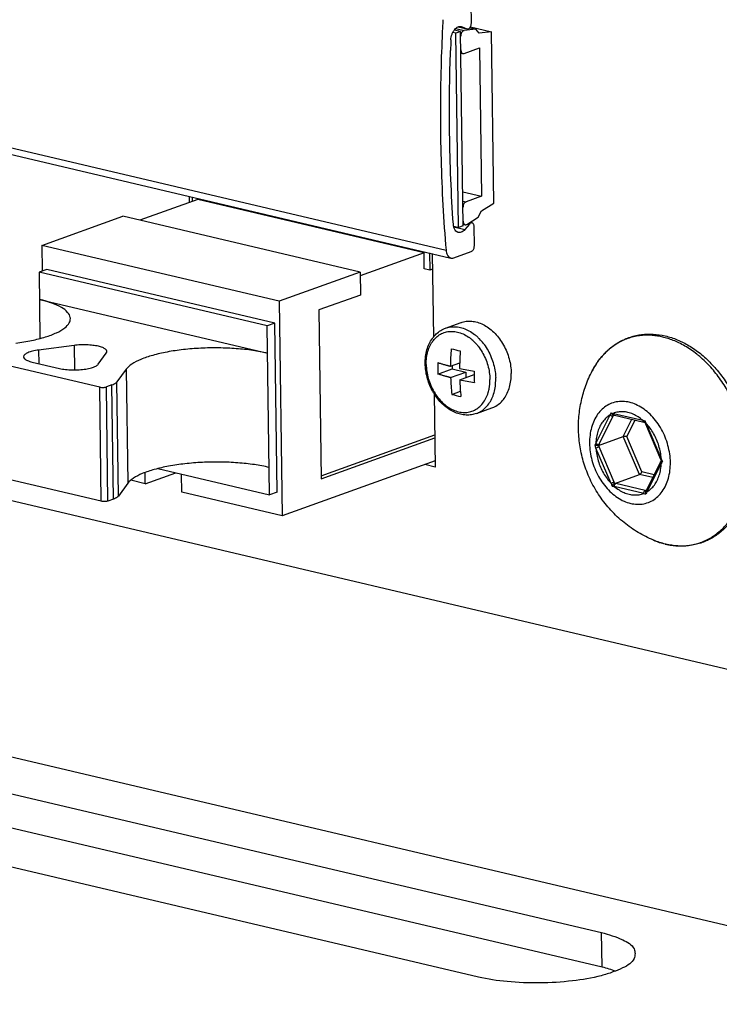
# Model space of a CAD drawing. Units: millimetres. Extents: x 0 to 594, y 0 to 420.
# Drawn here: x 475 to 490, y 133 to 153 of the extents above; entities that cross this region are included whole.
import ezdxf

# ---------------------------------------------------------------- set-up
doc = ezdxf.new("R2010")
doc.units = ezdxf.units.MM
doc.header["$LTSCALE"] = 32.67
doc.layers.get('0').update_dxf_attribs({"linetype": 'CONTINUOUS'})
for name, color, linetype in [('BEZUGSACHSEN', 7, 'CONTINUOUS'), ('FASEN', 7, 'CONTINUOUS'), ('RUNDUNGEN', 7, 'CONTINUOUS')]:
    doc.layers.add(name, color=color, linetype=linetype)

msp = doc.modelspace()

# ---------------------------------------------------------------- linework, layer by layer
at = {"color": 7, "linetype": 'CONTINUOUS'}
for p, q in [((484.53895, 153.24318), (484.53347, 153.6494)), ((484.26272, 153.16707), (484.45155, 153.1226)), ((484.32881, 153.17406), (484.34575, 153.16843)), ((484.34575, 153.16843), (484.44484, 153.12485)), ((484.44484, 153.12485), (484.45166, 153.1226)), ((484.5045, 153.14518), (484.62962, 153.11572)), ((484.51834, 153.16436), (484.96259, 153.05975)), ((484.21785, 153.03137), (484.14995, 153.04736)), ((484.31457, 153.06624), (484.18032, 153.09785)), ((484.31457, 153.06624), (484.21785, 153.03137)), ((484.27273, 148.96918), (484.21785, 153.03137)), ((484.36944, 149.00405), (484.31457, 153.06624)), ((484.62962, 153.11572), (484.39026, 153.09207)), ((484.70376, 153.03418), (484.62962, 153.11572)), ((484.96259, 153.05975), (484.70376, 153.03418)), ((485.01101, 149.47546), (484.96259, 153.05975)), ((465.00554, 152.82769), (484.11178, 148.3283)), ((484.3855, 152.61158), (484.7079, 152.72781)), ((484.7079, 152.72781), (484.74986, 149.62143)), ((484.3206, 152.61941), (484.36129, 152.60982)), ((484.35986, 149.71327), (484.74986, 149.62143)), ((484.74986, 149.62143), (484.42747, 149.5052)), ((478.81073, 149.55487), (477.59974, 149.11828)), ((478.6958, 149.60373), (478.69701, 149.51387)), ((483.54908, 148.43902), (478.81073, 149.55487)), ((484.754, 149.31506), (485.01101, 149.47546)), ((484.68277, 149.18112), (484.754, 149.31506)), ((475.5508, 148.592), (477.24338, 149.2022)), ((482.211, 148.03236), (477.24338, 149.2022)), ((484.36944, 149.00405), (484.27273, 148.96918)), ((484.36902, 149.03512), (484.40971, 149.02554)), ((484.50002, 149.03948), (484.40307, 148.92523)), ((484.4451, 149.03278), (484.68277, 149.18112)), ((484.51139, 149.07416), (484.55486, 149.06392)), ((484.16785, 148.99388), (484.27273, 148.96918)), ((484.6019, 148.58361), (484.59641, 148.98983)), ((480.51843, 147.42216), (475.5508, 148.592)), ((475.5508, 148.592), (475.55802, 148.05743)), ((483.54908, 148.43902), (482.21202, 147.95698)), ((483.5536, 148.10449), (483.54908, 148.43902)), ((483.66342, 148.43388), (483.66824, 148.07749)), ((484.17231, 148.33269), (484.53871, 148.46478)), ((475.65279, 148.0916), (475.49159, 148.03348)), ((480.26815, 146.90863), (475.49159, 148.03348)), ((475.49159, 148.03348), (475.51036, 146.64402)), ((480.42935, 146.96675), (475.65279, 148.0916)), ((482.211, 148.03236), (480.51843, 147.42216)), ((482.211, 148.03236), (482.21746, 147.55446)), ((483.66824, 148.07749), (483.5536, 148.10449)), ((483.7251, 148.09799), (483.66824, 148.07749)), ((482.21746, 147.55446), (481.34699, 147.24064)), ((475.49934, 147.46), (480.2759, 146.33515)), ((480.51843, 147.42216), (480.57911, 142.92985)), ((481.34699, 147.24064), (481.39476, 143.70414)), ((480.42935, 146.96675), (480.26815, 146.90863)), ((480.47712, 143.43025), (480.42935, 146.96675)), ((480.31593, 143.37214), (480.26815, 146.90863)), ((476.22295, 146.49869), (475.47989, 146.40161)), ((476.72843, 146.10759), (476.89831, 146.33965)), ((475.34426, 146.15145), (475.91744, 146.01647)), ((484.10155, 146.06447), (484.29475, 146.13412)), ((483.83787, 145.9001), (484.13797, 146.00829)), ((484.10478, 145.82552), (484.42456, 145.9408)), ((484.13704, 146.07726), (484.13797, 146.00829)), ((484.13797, 146.00829), (484.42456, 145.9408)), ((484.42456, 145.9408), (484.42609, 145.82748)), ((484.29584, 145.78052), (484.59876, 145.88973)), ((484.12931, 145.47418), (484.31005, 145.53934)), ((481.39385, 143.77214), (483.77195, 144.62949)), ((481.39476, 143.70414), (483.77287, 144.5615)), ((477.98023, 143.92218), (480.31593, 143.37214)), ((477.71318, 143.60476), (477.40946, 143.67628)), ((477.71318, 143.60476), (477.71001, 143.83886)), ((477.71318, 143.60476), (478.35126, 143.8348)), ((478.47742, 143.42479), (478.47227, 143.80631)), ((480.57911, 142.92985), (478.47742, 143.42479)), ((480.47712, 143.43025), (480.31593, 143.37214)), ((471.98078, 137.80765), (487.26578, 134.20813)), ((484.68661, 133.2783), (469.40162, 136.87781))]:
    msp.add_line(p, q, dxfattribs=at)
at = {"color": 9, "linetype": 'CONTINUOUS'}
for p, q in [((484.21222, 153.134), (484.39026, 153.09207)), ((484.26369, 153.16751), (484.44484, 153.12485)), ((464.90277, 152.98936), (484.00902, 148.48996)), ((484.36247, 149.52051), (484.42747, 149.5052)), ((484.46794, 149.04704), (484.50002, 149.03948)), ((484.17081, 148.97993), (484.40307, 148.92523)), ((475.47989, 146.40161), (475.48371, 146.11861)), ((476.22295, 146.49869), (476.22988, 145.98613)), ((477.31582, 146.00258), (477.3481, 143.61305)), ((487.27546, 133.49128), (487.26578, 134.20813))]:
    msp.add_line(p, q, dxfattribs=at)
at = {"color": 3, "linetype": 'CONTINUOUS'}
for p, q in [((463.71652, 145.89224), (491.59509, 139.32702)), ((471.99047, 137.09079), (487.27546, 133.49128))]:
    msp.add_line(p, q, dxfattribs=at)
at = {"color": 7, "linetype": 'CONTINUOUS'}
for centre, radius, start, end in [((521.75429, 151.31716), 37.86331, 176.972813, 177.217321), ((484.46068, 153.16197), 0.04039, 257.096009, 273.01147), ((521.08969, 151.39853), 37.00912, 177.687102, 178.03022), ((474.82983, 144.61244), 2.92521, 75.412203, 76.76913), ((489.81632, 146.01519), 5.71499, 175.837708, 179.505946), ((485.66753, 152.58905), 6.35138, 255.864223, 257.635015), ((490.05646, 145.96773), 5.76412, 175.848673, 178.345854), ((489.28956, 146.09257), 5.45512, 179.511727, 180.771617), ((489.9013, 145.9727), 5.60888, 178.350835, 179.522174), ((489.16581, 146.09088), 5.33136, 180.771438, 182.050752), ((485.88973, 153.31601), 7.46929, 257.653404, 260.048251), ((490.0708, 145.91254), 5.4721, 179.512706, 180.23885), ((489.22013, 146.00579), 5.11851, 182.018418, 185.96151), ((485.88542, 153.03886), 7.43037, 257.647245, 260.05464), ((489.40435, 145.96032), 5.11166, 182.015708, 185.964087), ((490.01899, 145.9123), 5.42029, 180.23863, 180.773531), ((489.93006, 145.91091), 5.33136, 180.771438, 182.050752), ((485.65737, 151.53522), 6.25069, 255.849944, 257.649264)]:
    msp.add_arc(centre, radius, start, end, dxfattribs=at)
for points, knots in [([(483.93562, 153.15535), (483.92232, 152.88173), (483.89974, 152.28296), (483.88733, 151.36147), (483.90027, 150.39473), (483.93926, 149.43816), (483.98283, 148.80463), (484.00902, 148.48996)], [0, 0, 0, 0, 0.17600444, 0.38495243, 0.59205242, 0.79712536, 1, 1, 1, 1]), ([(484.18009, 153.09803), (484.18391, 153.10321), (484.19842, 153.12159), (484.22465, 153.14707), (484.25063, 153.16245), (484.26258, 153.1674)], [0, 0, 0, 0, 0.17733465, 0.64444641, 1, 1, 1, 1]), ([(484.26258, 153.1674), (484.26455, 153.16822), (484.27296, 153.17147), (484.28173, 153.17385), (484.28853, 153.17504)], [0, 0, 0, 0, 0.23586485, 1, 1, 1, 1]), ([(484.28853, 153.17504), (484.29504, 153.17617), (484.30854, 153.17732), (484.32208, 153.17562), (484.32881, 153.17406)], [0, 0, 0, 0, 0.48961545, 1, 1, 1, 1]), ([(484.4628, 153.12163), (484.46941, 153.12198), (484.48329, 153.12629), (484.50164, 153.14032), (484.51747, 153.16077), (484.5297, 153.18602), (484.53737, 153.21402), (484.53908, 153.23353), (484.53895, 153.24318)], [0, 0, 0, 0, 0.12714528, 0.27360213, 0.44071425, 0.62346989, 0.81323996, 1, 1, 1, 1]), ([(484.11072, 152.89209), (484.11155, 152.91253), (484.11658, 152.95348), (484.13317, 153.0125), (484.15527, 153.06084), (484.17279, 153.08812), (484.18009, 153.09803)], [0, 0, 0, 0, 0.27869058, 0.55969614, 0.83248499, 1, 1, 1, 1]), ([(484.32135, 153.01323), (484.32009, 153.00855), (484.31697, 152.99453), (484.31573, 152.98015), (484.31586, 152.97066)], [0, 0, 0, 0, 0.33751234, 1, 1, 1, 1]), ([(484.33131, 153.04008), (484.32925, 153.03581), (484.32552, 153.027), (484.32261, 153.01789), (484.32135, 153.01323)], [0, 0, 0, 0, 0.49542881, 1, 1, 1, 1]), ([(484.37157, 153.08614), (484.36488, 153.08258), (484.35216, 153.07242), (484.33959, 153.0558), (484.33331, 153.04422), (484.33131, 153.04008)], [0, 0, 0, 0, 0.36413117, 0.77794819, 1, 1, 1, 1]), ([(484.16289, 149.03024), (484.14087, 149.34676), (484.10574, 149.98381), (484.07964, 150.94515), (484.07987, 151.8421), (484.09376, 152.41821), (484.10244, 152.67062)], [0, 0, 0, 0, 0.26133175, 0.5254048, 0.79198958, 1, 1, 1, 1]), ([(484.31973, 152.68392), (484.31986, 152.67438), (484.3219, 152.65637), (484.33099, 152.63257), (484.3448, 152.61635), (484.35633, 152.61103), (484.36132, 152.60983)], [0, 0, 0, 0, 0.31544586, 0.59329772, 0.83168753, 1, 1, 1, 1]), ([(484.36132, 152.60983), (484.36271, 152.6095), (484.37078, 152.60803), (484.37919, 152.6093), (484.3855, 152.61158)], [0, 0, 0, 0, 0.17335834, 1, 1, 1, 1]), ([(484.42747, 149.5052), (484.42021, 149.50259), (484.40579, 149.49345), (484.38836, 149.47306), (484.37472, 149.44691), (484.36609, 149.41738), (484.36414, 149.39664), (484.36428, 149.38637)], [0, 0, 0, 0, 0.16322882, 0.35239559, 0.5624731, 0.78270088, 1, 1, 1, 1]), ([(484.36815, 149.09963), (484.36827, 149.09076), (484.36966, 149.07777), (484.37331, 149.06526), (484.37473, 149.06142)], [0, 0, 0, 0, 0.68469957, 1, 1, 1, 1]), ([(484.37473, 149.06142), (484.37606, 149.05782), (484.38044, 149.04801), (484.38694, 149.03924), (484.39217, 149.03472)], [0, 0, 0, 0, 0.35786767, 1, 1, 1, 1]), ([(484.39217, 149.03472), (484.39684, 149.03069), (484.40279, 149.02729), (484.40922, 149.02566), (484.40969, 149.02554)], [0, 0, 0, 0, 0.92664389, 1, 1, 1, 1]), ([(484.40969, 149.02554), (484.41515, 149.02427), (484.42784, 149.02418), (484.43941, 149.02923), (484.4451, 149.03278)], [0, 0, 0, 0, 0.45348692, 1, 1, 1, 1]), ([(484.55486, 149.06392), (484.54892, 149.06531), (484.53547, 149.0651), (484.51614, 149.0559), (484.50518, 149.04556), (484.50002, 149.03948)], [0, 0, 0, 0, 0.28966793, 0.61925538, 1, 1, 1, 1]), ([(484.59641, 148.98983), (484.59629, 148.99883), (484.59445, 149.0159), (484.58632, 149.03871), (484.57324, 149.05591), (484.56113, 149.06242), (484.55497, 149.06389), (484.55486, 149.06392)], [0, 0, 0, 0, 0.29763263, 0.56243883, 0.79171008, 0.99632975, 1, 1, 1, 1]), ([(484.26599, 148.86416), (484.26031, 148.8655), (484.24194, 148.87158), (484.21361, 148.8918), (484.18728, 148.92907), (484.17389, 148.96496), (484.16876, 148.98757), (484.16756, 148.99382)], [0, 0, 0, 0, 0.10150187, 0.33504603, 0.59511533, 0.88876021, 1, 1, 1, 1]), ([(484.40307, 148.92523), (484.3921, 148.9123), (484.36897, 148.88978), (484.32902, 148.86691), (484.2934, 148.85999), (484.27285, 148.86255), (484.26599, 148.86416)], [0, 0, 0, 0, 0.32342031, 0.61007508, 0.8666452, 1, 1, 1, 1]), ([(484.00902, 148.48996), (484.01053, 148.4718), (484.01628, 148.43737), (484.03427, 148.39108), (484.0606, 148.35484), (484.08851, 148.33542), (484.10639, 148.32959), (484.11178, 148.32833)], [0, 0, 0, 0, 0.26848168, 0.51074147, 0.72557703, 0.91904316, 1, 1, 1, 1]), ([(484.53871, 148.46478), (484.54597, 148.4674), (484.56039, 148.47654), (484.57782, 148.49693), (484.59146, 148.52307), (484.60009, 148.5526), (484.60204, 148.57335), (484.6019, 148.58361)], [0, 0, 0, 0, 0.16322882, 0.35239559, 0.5624731, 0.78270088, 1, 1, 1, 1]), ([(484.11178, 148.32833), (484.11876, 148.32669), (484.13928, 148.32418), (484.15982, 148.32819), (484.17231, 148.33269)], [0, 0, 0, 0, 0.34927039, 1, 1, 1, 1]), ([(476.14697, 147.06049), (476.14702, 147.06817), (476.14393, 147.11643), (476.08595, 147.21054), (475.94651, 147.30764), (475.76626, 147.38584), (475.6317, 147.42637), (475.56658, 147.44334)], [0, 0, 0, 0, 0.03133292, 0.19791872, 0.42413147, 0.72396719, 1, 1, 1, 1]), ([(475.00429, 146.54693), (475.11539, 146.56144), (475.32425, 146.59564), (475.61058, 146.66685), (475.84475, 146.75219), (476.01712, 146.84893), (476.12432, 146.95053), (476.14674, 147.03055), (476.14697, 147.06049)], [0, 0, 0, 0, 0.2556002, 0.4822331, 0.67246384, 0.8219356, 0.93210494, 1, 1, 1, 1]), ([(475.47989, 146.40161), (475.43741, 146.39606), (475.36067, 146.3829), (475.262, 146.35132), (475.19427, 146.31745), (475.16661, 146.27811), (475.16671, 146.26173), (475.16674, 146.26096)], [0, 0, 0, 0, 0.35735409, 0.64870239, 0.85803267, 0.99331172, 1, 1, 1, 1]), ([(476.90939, 146.37161), (476.90944, 146.37422), (476.90826, 146.39238), (476.87846, 146.42681), (476.8159, 146.45789), (476.7257, 146.48478), (476.61374, 146.50319), (476.48712, 146.51257), (476.35501, 146.5118), (476.26639, 146.50436), (476.22295, 146.49869)], [0, 0, 0, 0, 0.01055062, 0.07417411, 0.16954502, 0.29937673, 0.45782773, 0.63526345, 0.8200868, 1, 1, 1, 1]), ([(480.2759, 146.33515), (480.17361, 146.35923), (479.95564, 146.39898), (479.61319, 146.43545), (479.24924, 146.45071), (478.87903, 146.44406), (478.51801, 146.41578), (478.18119, 146.36711), (477.88254, 146.30035), (477.63365, 146.21818), (477.44419, 146.12488), (477.34687, 146.045), (477.31582, 146.00258)], [0, 0, 0, 0, 0.10302925, 0.2169183, 0.33742505, 0.45993803, 0.5797376, 0.6922508, 0.79331515, 0.8794818, 0.94845406, 1, 1, 1, 1]), ([(475.16674, 146.26096), (475.16727, 146.24673), (475.19009, 146.20889), (475.25579, 146.17674), (475.31124, 146.15923), (475.34426, 146.15145)], [0, 0, 0, 0, 0.20331301, 0.53343029, 1, 1, 1, 1]), ([(483.83465, 146.13906), (483.84547, 146.13571), (483.86687, 146.12917), (483.89823, 146.11984), (483.92779, 146.11124), (483.95477, 146.10357), (483.97896, 146.09683), (484.00079, 146.09085), (484.0212, 146.08534), (484.04119, 146.08003), (484.06125, 146.07477), (484.08141, 146.06957), (484.09487, 146.06615), (484.10155, 146.06447)], [0, 0, 0, 0, 0.12268899, 0.24208985, 0.3542102, 0.45587821, 0.54573089, 0.62596534, 0.70085444, 0.77462247, 0.84977753, 0.92536104, 1, 1, 1, 1]), ([(475.91744, 146.01647), (475.95843, 146.00682), (476.04695, 145.99267), (476.18501, 145.98401), (476.32777, 145.98717), (476.46303, 146.00178), (476.58006, 146.02666), (476.66872, 146.05885), (476.71545, 146.08986), (476.72843, 146.10759)], [0, 0, 0, 0, 0.15078957, 0.32009015, 0.49483558, 0.6613533, 0.80689475, 0.92133692, 1, 1, 1, 1]), ([(484.10478, 145.82552), (484.09804, 145.82722), (484.08448, 145.83066), (484.06414, 145.83591), (484.04382, 145.84123), (484.02353, 145.84663), (484.00287, 145.8522), (483.98112, 145.85817), (483.9575, 145.86476), (483.93142, 145.87218), (483.90254, 145.88057), (483.87103, 145.88994), (483.84915, 145.89661), (483.83787, 145.9001)], [0, 0, 0, 0, 0.07526247, 0.15138877, 0.22743937, 0.30255976, 0.37868772, 0.45899126, 0.54667312, 0.64410571, 0.75248803, 0.87219207, 1, 1, 1, 1]), ([(480.30818, 143.94562), (480.20589, 143.96971), (479.98792, 144.00946), (479.64547, 144.04593), (479.28152, 144.06119), (478.91131, 144.05453), (478.55029, 144.02625), (478.21347, 143.97758), (477.91482, 143.91082), (477.66593, 143.82866), (477.47647, 143.73535), (477.37915, 143.65548), (477.3481, 143.61305)], [0, 0, 0, 0, 0.10302925, 0.2169183, 0.33742505, 0.45993803, 0.5797376, 0.6922508, 0.79331515, 0.8794818, 0.94845406, 1, 1, 1, 1]), ([(487.26578, 134.20813), (487.41826, 134.17222), (487.65197, 134.09547), (487.93977, 133.94263), (487.96564, 133.8043), (487.96577, 133.77022)], [0, 0, 0, 0, 0.54007278, 0.88732853, 1, 1, 1, 1]), ([(487.96577, 133.77022), (487.96592, 133.73338), (487.94945, 133.64744), (487.89531, 133.58675), (487.85808, 133.55749)], [0, 0, 0, 0, 0.4312804, 1, 1, 1, 1]), ([(487.85808, 133.55749), (487.81319, 133.5222), (487.68991, 133.4594), (487.57036, 133.40971), (487.50353, 133.38513)], [0, 0, 0, 0, 0.44008483, 1, 1, 1, 1]), ([(487.50353, 133.38513), (487.42201, 133.35514), (487.15027, 133.27105), (486.63024, 133.18493), (485.9719, 133.14438), (485.31153, 133.16929), (484.88389, 133.23184), (484.68661, 133.2783)], [0, 0, 0, 0, 0.09173645, 0.30641192, 0.54685538, 0.78678505, 1, 1, 1, 1])]:
    msp.add_open_spline(points, degree=3, knots=knots, dxfattribs=at)
for points in [[(484.39026, 153.09207), (484.38376, 153.09143), (484.37739, 153.08923), (484.37157, 153.08614)], [(484.16756, 148.99382), (484.16526, 149.00586), (484.16374, 149.01804), (484.16289, 149.03024)], [(476.89831, 146.33965), (476.90487, 146.34862), (476.90917, 146.36033), (476.90939, 146.37161)]]:
    msp.add_open_spline(points, degree=3, dxfattribs=at)
at = {"color": 3, "linetype": 'CONTINUOUS'}
msp.add_open_spline([(487.27546, 133.49128), (487.37233, 133.46846), (487.46507, 133.44129), (487.55836, 133.40694)], degree=3, dxfattribs=at)
at = {"layer": 'BEZUGSACHSEN', "color": 3, "linetype": 'CONTINUOUS'}
for p, q in [((478.64015, 149.49337), (478.63848, 149.61723)), ((483.72074, 148.42039), (483.74435, 146.67291)), ((483.76033, 145.48961), (483.78108, 143.95401)), ((483.78108, 143.95401), (483.56261, 144.00546))]:
    msp.add_line(p, q, dxfattribs=at)
at = {"layer": 'BEZUGSACHSEN', "color": 7, "linetype": 'CONTINUOUS'}
for p, q in [((484.00118, 146.86114), (484.32524, 146.97797)), ((484.64556, 145.07375), (484.96963, 145.19058)), ((483.77933, 144.08359), (480.57911, 142.92985))]:
    msp.add_line(p, q, dxfattribs=at)
at = {"layer": 'BEZUGSACHSEN', "color": 9, "linetype": 'CONTINUOUS'}
for centre, radius, start, end in [((484.00302, 145.98355), 0.83878, 50.884876, 55.504005), ((483.97546, 145.94905), 0.88294, 49.254662, 50.909294), ((483.95312, 145.92329), 0.91704, 46.509401, 49.247566), ((483.91843, 145.88697), 0.96726, 42.299085, 46.499146), ((483.967, 145.92077), 1.03014, 43.824544, 47.861884), ((483.90749, 145.86431), 1.11217, 37.399829, 43.799932), ((483.89836, 145.78087), 1.15116, 0.776268, 2.294868), ((484.08092, 145.75235), 0.84509, 343.47353, 350.420641), ((484.01516, 145.76439), 0.91194, 350.362264, 352.496547)]:
    msp.add_arc(centre, radius, start, end, dxfattribs=at)
at = {"layer": 'BEZUGSACHSEN', "color": 7, "linetype": 'CONTINUOUS'}
for points, knots in [([(484.32529, 146.97798), (484.33167, 146.98028), (484.37445, 146.99474), (484.45802, 147.01088), (484.57756, 147.00719), (484.69853, 146.97808), (484.81764, 146.92464), (484.9318, 146.84851), (485.03804, 146.75184), (485.13363, 146.63726), (485.21604, 146.50784), (485.28312, 146.36705), (485.33307, 146.21865), (485.36456, 146.06664), (485.37279, 145.96404), (485.37347, 145.9133)], [0, 0, 0, 0, 0.01186984, 0.07905014, 0.1480463, 0.2200871, 0.29594805, 0.37591218, 0.45980929, 0.54709295, 0.63692932, 0.72828655, 0.82002138, 0.91096364, 1, 1, 1, 1]), ([(483.74378, 146.67336), (483.76211, 146.69637), (483.80868, 146.7474), (483.89407, 146.81371), (483.96489, 146.84805), (484.00118, 146.86114)], [0, 0, 0, 0, 0.27347623, 0.64079492, 1, 1, 1, 1]), ([(483.57377, 146.11907), (483.5731, 146.16831), (483.57817, 146.26519), (483.6059, 146.40497), (483.65301, 146.5331), (483.70341, 146.62031), (483.73648, 146.66419), (483.74378, 146.67336)], [0, 0, 0, 0, 0.25015691, 0.49101966, 0.72138788, 0.94056457, 1, 1, 1, 1]), ([(483.76007, 145.48945), (483.74518, 145.51346), (483.70694, 145.58026), (483.65482, 145.69482), (483.61003, 145.83373), (483.5818, 145.97577), (483.57441, 146.07157), (483.57377, 146.11907)], [0, 0, 0, 0, 0.12755692, 0.34726418, 0.56727719, 0.78539459, 1, 1, 1, 1]), ([(484.96958, 145.19057), (484.99915, 145.20123), (485.06313, 145.23132), (485.1522, 145.29839), (485.23239, 145.39101), (485.29623, 145.50226), (485.34219, 145.62902), (485.36923, 145.76781), (485.37414, 145.86419), (485.37347, 145.9133)], [0, 0, 0, 0, 0.10670002, 0.23892569, 0.37629645, 0.52064865, 0.67286886, 0.83292558, 1, 1, 1, 1]), ([(488.34852, 142.42452), (488.24014, 142.47001), (488.02658, 142.57764), (487.72636, 142.78631), (487.45368, 143.04168), (487.22091, 143.33513), (487.03615, 143.6533), (486.9007, 143.98744), (486.81462, 144.32973), (486.7764, 144.67337), (486.7839, 145.01421), (486.83531, 145.34425), (486.92915, 145.66547), (487.0183, 145.86815), (487.0708, 145.96865)], [0, 0, 0, 0, 0.08338229, 0.16900772, 0.25852801, 0.34741121, 0.433754, 0.51865292, 0.60234503, 0.68333349, 0.76319589, 0.84349316, 0.91956269, 1, 1, 1, 1]), ([(484.64556, 145.07375), (484.61138, 145.06142), (484.53952, 145.04333), (484.42687, 145.03775), (484.31118, 145.05408), (484.19547, 145.09232), (484.08263, 145.15171), (483.97572, 145.23072), (483.87737, 145.32722), (483.8074, 145.41632), (483.77058, 145.47251), (483.76007, 145.48945)], [0, 0, 0, 0, 0.10320098, 0.20885991, 0.3184331, 0.43313144, 0.55327453, 0.67907809, 0.80935594, 0.9434427, 1, 1, 1, 1])]:
    msp.add_open_spline(points, degree=3, knots=knots, dxfattribs=at)
at = {"layer": 'BEZUGSACHSEN', "color": 9, "linetype": 'CONTINUOUS'}
for points, knots in [([(483.74511, 146.60462), (483.76832, 146.63388), (483.82062, 146.68796), (483.91495, 146.74948), (484.02144, 146.78679), (484.13517, 146.7978), (484.25227, 146.78241), (484.36906, 146.74147), (484.44238, 146.69934), (484.47807, 146.67484)], [0, 0, 0, 0, 0.13708255, 0.27448341, 0.41021531, 0.54788026, 0.69071133, 0.84102967, 1, 1, 1, 1]), ([(484.00118, 146.86113), (484.00757, 146.86344), (484.05037, 146.87791), (484.13395, 146.89404), (484.25349, 146.89036), (484.37446, 146.86125), (484.49357, 146.80781), (484.58753, 146.74515), (484.64058, 146.70052), (484.65814, 146.68465)], [0, 0, 0, 0, 0.02850454, 0.18944401, 0.35473359, 0.52731702, 0.70905214, 0.90061698, 1, 1, 1, 1]), ([(483.59366, 146.10185), (483.59302, 146.14941), (483.59809, 146.24264), (483.62581, 146.37639), (483.67281, 146.49747), (483.7181, 146.5703), (483.74422, 146.60349), (483.74511, 146.60462)], [0, 0, 0, 0, 0.26688209, 0.52181694, 0.76345442, 0.99195645, 1, 1, 1, 1]), ([(484.63385, 146.53794), (484.65009, 146.52011), (484.6976, 146.46398), (484.76752, 146.36138), (484.83556, 146.22677), (484.88637, 146.08373), (484.91844, 145.93654), (484.9268, 145.83698), (484.92746, 145.78775)], [0, 0, 0, 0, 0.08789755, 0.26793788, 0.45172882, 0.6367374, 0.82033356, 1, 1, 1, 1]), ([(484.79101, 146.53981), (484.79611, 146.53316), (484.83184, 146.48543), (484.89198, 146.39101), (484.95905, 146.25022), (485.009, 146.10182), (485.03842, 145.95978), (485.04697, 145.86753), (485.04859, 145.82696)], [0, 0, 0, 0, 0.03265754, 0.2324022, 0.43552836, 0.63949411, 0.84169761, 1, 1, 1, 1]), ([(483.59366, 146.10185), (483.59433, 146.05262), (483.60269, 145.95305), (483.63475, 145.80586), (483.68556, 145.66282), (483.73211, 145.57075), (483.75879, 145.52585), (483.75972, 145.52428)], [0, 0, 0, 0, 0.24321834, 0.49175642, 0.74220653, 0.99100829, 1, 1, 1, 1]), ([(484.64556, 145.07375), (484.67511, 145.08441), (484.73907, 145.11449), (484.82813, 145.18156), (484.90833, 145.27418), (484.97216, 145.38543), (485.01812, 145.51218), (485.04516, 145.65097), (485.05007, 145.74736), (485.04941, 145.79646)], [0, 0, 0, 0, 0.10665031, 0.23888333, 0.37626174, 0.52062198, 0.67285065, 0.83291628, 1, 1, 1, 1]), ([(483.75972, 145.52428), (483.78411, 145.48346), (483.8381, 145.40469), (483.93293, 145.29994), (484.03901, 145.21308), (484.15206, 145.14813), (484.26886, 145.10719), (484.38596, 145.0918), (484.49969, 145.10281), (484.60618, 145.14012), (484.70172, 145.20243), (484.78321, 145.28742), (484.84831, 145.39213), (484.87879, 145.47064), (484.8911, 145.51195)], [0, 0, 0, 0, 0.0954131, 0.19119374, 0.28275401, 0.36957501, 0.45167078, 0.5296774, 0.60486256, 0.678992, 0.75403293, 0.8317781, 0.91353903, 1, 1, 1, 1])]:
    msp.add_open_spline(points, degree=3, knots=knots, dxfattribs=at)
msp.add_open_spline([(484.91929, 145.6453), (484.92551, 145.69251), (484.92811, 145.74019), (484.92746, 145.78775)], degree=3, dxfattribs=at)
at = {"layer": 'FASEN', "color": 7, "linetype": 'CONTINUOUS'}
msp.add_line((353.28314, 166.52877), (509.1901, 129.81371), dxfattribs=at)
at = {"layer": 'RUNDUNGEN', "color": 7, "linetype": 'CONTINUOUS'}
for p, q in [((476.76053, 145.62578), (473.85638, 146.30969)), ((477.31582, 146.00258), (477.12122, 145.73676)), ((477.01476, 145.67188), (476.90143, 145.63103)), ((487.50748, 145.04583), (488.14808, 144.89488)), ((488.14809, 144.89488), (488.16866, 144.89011)), ((488.16703, 144.89404), (488.16866, 144.89011)), ((488.16866, 144.89011), (488.18167, 144.8593)), ((488.18167, 144.8593), (488.49873, 144.11947)), ((487.20011, 144.40736), (487.7158, 144.59328)), ((488.50844, 144.07832), (488.2023, 143.46952)), ((488.49873, 144.11947), (488.51229, 144.08829)), ((488.51287, 144.08698), (488.50844, 144.07832)), ((488.51229, 144.08829), (488.51379, 144.0849)), ((476.79281, 143.23626), (473.88866, 143.92016)), ((487.54072, 143.61257), (488.05642, 143.79849)), ((477.3481, 143.61305), (477.1535, 143.34723)), ((488.2023, 143.46952), (488.19, 143.44478)), ((477.04704, 143.28236), (476.93371, 143.2415))]:
    msp.add_line(p, q, dxfattribs=at)
at = {"layer": 'RUNDUNGEN', "color": 9, "linetype": 'CONTINUOUS'}
for p, q in [((477.1535, 143.34723), (477.12122, 145.73676)), ((476.79281, 143.23626), (476.76053, 145.62578)), ((476.93371, 143.2415), (476.90143, 145.63103)), ((477.04704, 143.28236), (477.01476, 145.67188)), ((487.14542, 144.44947), (487.44445, 145.04421)), ((487.21108, 144.4294), (487.51011, 145.02414)), ((487.51122, 145.07701), (488.12731, 144.93193)), ((487.51847, 145.04064), (487.51962, 145.04291)), ((487.7158, 144.59328), (487.89716, 144.95397)), ((487.79217, 144.59451), (487.96488, 144.93802)), ((488.19538, 144.86737), (488.51244, 144.12754)), ((488.05642, 143.79849), (487.7158, 144.59328)), ((488.11007, 143.85271), (487.79217, 144.59451)), ((487.4638, 143.61228), (487.14674, 144.3521)), ((487.52881, 143.64), (487.21175, 144.37983)), ((488.3648, 143.79272), (488.11007, 143.85271)), ((488.51376, 144.03018), (488.21473, 143.43544)), ((488.33474, 143.73294), (488.05642, 143.79849)), ((488.14797, 143.40263), (487.53187, 143.54772)), ((488.17956, 143.46205), (487.56347, 143.60713)), ((488.18519, 143.46073), (488.17956, 143.46205))]:
    msp.add_line(p, q, dxfattribs=at)
for centre, radius, start, end in [((488.48635, 145.23589), 1.59379, 144.80377, 148.691424), ((488.43543, 145.27107), 1.5319, 143.498156, 144.780993), ((488.40469, 145.29396), 1.49357, 140.822332, 143.5026), ((488.36038, 145.3302), 1.43633, 137.2399, 140.826456), ((488.33575, 145.35254), 1.40308, 136.976546, 137.226824), ((487.83273, 144.5189), 2.29377, 49.56475, 50.703485), ((488.57979, 145.1804), 1.70247, 149.509307, 152.418872), ((488.52823, 145.21008), 1.64298, 148.68123, 149.488764), ((490.0722, 143.8724), 2.87718, 154.948871, 155.966055), ((488.1987, 147.452), 2.47249, 252.754142, 253.856032), ((490.21151, 143.66615), 3.02353, 152.960757, 153.311303), ((488.64249, 147.77586), 2.89022, 259.732213, 260.672131), ((490.5242, 145.78005), 2.50127, 200.017292, 201.400685), ((489.64205, 143.04066), 2.86669, 150.56466, 151.537796), ((489.64548, 145.52058), 2.75845, 203.812751, 205.062042), ((489.81314, 143.12067), 2.91264, 153.299538, 153.783865), ((489.9423, 145.55048), 2.97092, 202.629483, 203.205928), ((490.78041, 145.18522), 2.50247, 205.002244, 206.382102), ((490.70131, 142.79817), 2.51062, 149.478074, 150.61213), ((490.26432, 144.81189), 2.97596, 203.190207, 203.766005), ((490.04982, 144.62265), 2.77639, 201.340838, 202.587861), ((488.15411, 146.99561), 3.50359, 259.013381, 259.769999), ((488.32204, 146.82998), 3.31092, 256.350464, 256.755197), ((488.96303, 146.7874), 3.41641, 256.8396, 257.035679), ((490.31413, 142.49693), 2.29963, 155.913713, 157.163527), ((489.06583, 146.56411), 3.29202, 253.810546, 254.656752), ((488.99859, 143.97233), 1.67878, 247.218134, 251.784833), ((488.97483, 143.90363), 1.6061, 251.823946, 252.375397), ((488.96366, 143.86832), 1.56907, 252.373533, 256.333964), ((488.94876, 143.81084), 1.50969, 256.368203, 256.74849), ((488.94732, 143.80476), 1.50344, 256.748606, 256.981427), ((488.94496, 143.79443), 1.49284, 256.980578, 257.931361), ((488.9384, 143.76301), 1.46074, 257.925341, 260.527495)]:
    msp.add_arc(centre, radius, start, end, dxfattribs=at)
at = {"layer": 'RUNDUNGEN', "color": 7, "linetype": 'CONTINUOUS'}
msp.add_arc((488.96254, 143.84267), 1.54432, 256.521157, 256.748598, dxfattribs=at)
for points, knots in [([(487.07076, 145.96859), (487.0858, 145.99738), (487.14394, 146.10157), (487.26136, 146.26766), (487.44001, 146.44586), (487.64256, 146.58489), (487.86495, 146.68192), (488.10262, 146.7348), (488.35042, 146.74234), (488.51586, 146.71745), (488.59814, 146.69808)], [0, 0, 0, 0, 0.05319167, 0.19535568, 0.33196609, 0.46470782, 0.59577286, 0.72733105, 0.86142432, 1, 1, 1, 1]), ([(488.59814, 146.69808), (488.68393, 146.67787), (488.85607, 146.62146), (489.10322, 146.49562), (489.25778, 146.38713), (489.33289, 146.32693)], [0, 0, 0, 0, 0.31889398, 0.65201575, 1, 1, 1, 1]), ([(489.33289, 146.32693), (489.41118, 146.26418), (489.56177, 146.12613), (489.76374, 145.89027), (489.94187, 145.62689), (490.09272, 145.34141), (490.21339, 145.0396), (490.3016, 144.72744), (490.35561, 144.411), (490.37426, 144.09665), (490.35708, 143.79063), (490.30429, 143.49921), (490.21682, 143.22835), (490.09637, 142.98355), (489.94532, 142.76988), (489.76667, 142.59169), (489.56412, 142.45266), (489.34173, 142.35563), (489.10406, 142.30275), (488.85626, 142.29521), (488.69082, 142.3201), (488.60854, 142.33947)], [0, 0, 0, 0, 0.05540137, 0.11258942, 0.17119431, 0.23073277, 0.29066516, 0.3504693, 0.4096463, 0.46770469, 0.52410313, 0.5786123, 0.63090625, 0.68087884, 0.72879513, 0.77483959, 0.8195801, 0.86375549, 0.9080971, 0.95329315, 1, 1, 1, 1]), ([(477.01476, 145.67188), (477.0308, 145.67767), (477.05957, 145.68953), (477.09597, 145.71075), (477.11472, 145.72788), (477.12122, 145.73676)], [0, 0, 0, 0, 0.4057658, 0.73832117, 1, 1, 1, 1]), ([(476.76053, 145.62578), (476.77174, 145.62314), (476.79606, 145.61984), (476.83311, 145.61914), (476.86896, 145.62244), (476.89159, 145.62748), (476.90143, 145.63103)], [0, 0, 0, 0, 0.24255416, 0.51491161, 0.77941782, 1, 1, 1, 1]), ([(487.50748, 145.04583), (487.50327, 145.04682), (487.49443, 145.05107), (487.48277, 145.06128), (487.47274, 145.07491), (487.46771, 145.08529), (487.46567, 145.09067)], [0, 0, 0, 0, 0.20328454, 0.45663532, 0.72742025, 1, 1, 1, 1]), ([(488.16698, 144.89403), (488.1661, 144.89602), (488.16576, 144.90235), (488.16833, 144.91234), (488.17185, 144.91987), (488.17403, 144.92386)], [0, 0, 0, 0, 0.2109117, 0.56368259, 1, 1, 1, 1]), ([(487.7158, 144.59328), (487.72011, 144.59483), (487.72991, 144.597), (487.74544, 144.59851), (487.76185, 144.59857), (487.77755, 144.5973), (487.78755, 144.5956), (487.79217, 144.59451)], [0, 0, 0, 0, 0.17825883, 0.38773505, 0.60642232, 0.81548045, 1, 1, 1, 1]), ([(487.20011, 144.40736), (487.19563, 144.40575), (487.18545, 144.40354), (487.16935, 144.40208), (487.15245, 144.40218), (487.13649, 144.40369), (487.12643, 144.40563), (487.12186, 144.40686)], [0, 0, 0, 0, 0.18039624, 0.39245192, 0.61250119, 0.82032387, 1, 1, 1, 1]), ([(488.51373, 144.0849), (488.51436, 144.08335), (488.51713, 144.08092), (488.51995, 144.07928), (488.52124, 144.07864)], [0, 0, 0, 0, 0.54570376, 1, 1, 1, 1]), ([(488.52124, 144.07864), (488.52286, 144.07784), (488.52838, 144.07569), (488.53438, 144.0741), (488.53857, 144.07323)], [0, 0, 0, 0, 0.2975806, 1, 1, 1, 1]), ([(488.05642, 143.79849), (488.06068, 143.80003), (488.06937, 143.80497), (488.08141, 143.81476), (488.09278, 143.82666), (488.10251, 143.83939), (488.10786, 143.84831), (488.11007, 143.85271)], [0, 0, 0, 0, 0.17538498, 0.38157279, 0.59896525, 0.8098849, 1, 1, 1, 1]), ([(487.54072, 143.61257), (487.53629, 143.61097), (487.5273, 143.60579), (487.51491, 143.59553), (487.50334, 143.58311), (487.49364, 143.56993), (487.48845, 143.56073), (487.4864, 143.55624)], [0, 0, 0, 0, 0.17712544, 0.38554948, 0.60419421, 0.81410634, 1, 1, 1, 1]), ([(488.18998, 143.4448), (488.1888, 143.44239), (488.1863, 143.4349), (488.18547, 143.42146), (488.18828, 143.4052), (488.19228, 143.39458), (488.19476, 143.38942)], [0, 0, 0, 0, 0.14001269, 0.40763002, 0.69964048, 1, 1, 1, 1]), ([(476.93371, 143.2415), (476.92386, 143.23795), (476.90124, 143.23292), (476.86539, 143.22962), (476.82834, 143.23032), (476.80402, 143.23362), (476.79281, 143.23626)], [0, 0, 0, 0, 0.22058218, 0.48508839, 0.75744584, 1, 1, 1, 1]), ([(477.1535, 143.34723), (477.147, 143.33836), (477.12825, 143.32123), (477.09185, 143.30001), (477.06308, 143.28814), (477.04704, 143.28236)], [0, 0, 0, 0, 0.26167883, 0.59423419, 1, 1, 1, 1]), ([(488.60258, 142.34089), (488.51885, 142.36096), (488.43375, 142.38901), (488.35134, 142.42334), (488.34852, 142.42452)], [0, 0, 0, 0, 0.96572319, 1, 1, 1, 1])]:
    msp.add_open_spline(points, degree=3, knots=knots, dxfattribs=at)
at = {"layer": 'RUNDUNGEN', "color": 9, "linetype": 'CONTINUOUS'}
for points, knots in [([(488.54416, 146.67463), (488.50901, 146.68291), (488.43696, 146.69716), (488.32566, 146.7104), (488.20954, 146.71442), (488.0889, 146.70762), (487.96547, 146.68836), (487.84261, 146.65581), (487.72354, 146.61028), (487.60992, 146.55249), (487.50212, 146.48273), (487.40129, 146.40184), (487.33941, 146.34138), (487.30999, 146.30986)], [0, 0, 0, 0, 0.08020176, 0.16293156, 0.24866021, 0.33789137, 0.43086284, 0.52559829, 0.61962798, 0.71341321, 0.80817161, 0.90427474, 1, 1, 1, 1]), ([(489.28545, 146.294), (489.27695, 146.30096), (489.22813, 146.34032), (489.1377, 146.40718), (489.01246, 146.4864), (488.88894, 146.55225), (488.76941, 146.60497), (488.65524, 146.64552), (488.58038, 146.6661), (488.54416, 146.67463)], [0, 0, 0, 0, 0.03922777, 0.223819, 0.40119359, 0.56781023, 0.72310819, 0.86714044, 1, 1, 1, 1]), ([(488.69799, 142.32218), (488.70166, 142.32157), (488.74211, 142.31499), (488.8212, 142.30559), (488.93732, 142.30156), (489.05796, 142.30837), (489.18139, 142.32762), (489.30425, 142.36018), (489.42332, 142.4057), (489.53694, 142.46349), (489.64473, 142.53325), (489.74625, 142.61469), (489.84081, 142.70726), (489.92784, 142.81036), (490.00685, 142.92339), (490.07741, 143.04567), (490.13911, 143.17648), (490.19161, 143.31504), (490.2346, 143.46055), (490.26786, 143.61216), (490.29119, 143.769), (490.30446, 143.93014), (490.3076, 144.09465), (490.30059, 144.26157), (490.28347, 144.42992), (490.25635, 144.59872), (490.21939, 144.76699), (490.17279, 144.93374), (490.11684, 145.098), (490.05186, 145.25881), (489.97822, 145.41525), (489.89635, 145.56639), (489.80673, 145.71136), (489.70985, 145.84933), (489.60629, 145.97945), (489.49673, 146.10091), (489.40045, 146.19481), (489.34054, 146.24765), (489.32044, 146.26478)], [0, 0, 0, 0, 0.00213985, 0.02360296, 0.04584409, 0.06899389, 0.09311407, 0.11769189, 0.1420866, 0.1664179, 0.19100167, 0.21593431, 0.24127457, 0.26712097, 0.29355516, 0.32062573, 0.34836514, 0.37679236, 0.40590985, 0.43570404, 0.46614646, 0.49719499, 0.52879556, 0.56088411, 0.59338942, 0.62623347, 0.6593318, 0.69259567, 0.72593322, 0.75925434, 0.79247265, 0.82549757, 0.85823589, 0.89061418, 0.92256928, 0.9539914, 0.98478976, 1, 1, 1, 1]), ([(487.84539, 145.3085), (487.79989, 145.31922), (487.70815, 145.33176), (487.57128, 145.32101), (487.44214, 145.28035), (487.32479, 145.21098), (487.22268, 145.1152), (487.13853, 144.99601), (487.07439, 144.85689), (487.03174, 144.70168), (487.01157, 144.53454), (487.01431, 144.35992), (487.03983, 144.18245), (487.08743, 144.00686), (487.15582, 143.83785), (487.24319, 143.67992), (487.34721, 143.53731), (487.46516, 143.41384), (487.59397, 143.31284), (487.73024, 143.2371), (487.82621, 143.20409), (487.87397, 143.19284)], [0, 0, 0, 0, 0.04644446, 0.0912464, 0.13534374, 0.17977773, 0.22554473, 0.27341305, 0.32384743, 0.37699094, 0.43269084, 0.49055734, 0.550016, 0.61037368, 0.67086859, 0.73073271, 0.78924105, 0.84576608, 0.89985327, 0.95125001, 1, 1, 1, 1]), ([(487.87397, 143.19284), (487.91948, 143.18213), (488.01121, 143.16958), (488.14809, 143.18034), (488.27723, 143.22099), (488.39458, 143.29036), (488.49669, 143.38615), (488.58084, 143.50534), (488.64498, 143.64445), (488.68763, 143.79966), (488.7078, 143.9668), (488.70506, 144.14143), (488.67954, 144.3189), (488.63194, 144.49448), (488.56355, 144.6635), (488.47618, 144.82142), (488.37215, 144.96403), (488.25421, 145.0875), (488.1254, 145.1885), (487.98913, 145.26424), (487.89315, 145.29725), (487.84539, 145.3085)], [0, 0, 0, 0, 0.04644453, 0.09124633, 0.13534373, 0.17977771, 0.22554472, 0.27341304, 0.32384743, 0.37699094, 0.43269084, 0.49055733, 0.55001599, 0.61037368, 0.67086859, 0.7307327, 0.78924105, 0.84576607, 0.89985329, 0.95124996, 1, 1, 1, 1]), ([(487.81802, 145.09604), (487.78334, 145.10421), (487.71345, 145.11416), (487.60904, 145.10799), (487.54266, 145.08953), (487.51122, 145.07701)], [0, 0, 0, 0, 0.34295033, 0.67433743, 1, 1, 1, 1]), ([(488.12731, 144.93193), (488.09607, 144.95874), (488.03143, 145.00709), (487.9273, 145.06289), (487.85434, 145.08749), (487.81802, 145.09604)], [0, 0, 0, 0, 0.34980075, 0.68303223, 1, 1, 1, 1]), ([(487.44445, 145.04421), (487.41479, 145.02667), (487.35806, 144.98437), (487.28593, 144.90376), (487.2272, 144.80727), (487.18318, 144.69735), (487.15479, 144.57667), (487.14681, 144.49248), (487.14542, 144.44947)], [0, 0, 0, 0, 0.14912322, 0.3036024, 0.46533657, 0.63534714, 0.81377965, 1, 1, 1, 1]), ([(487.44445, 145.04421), (487.44903, 145.03986), (487.45951, 145.03228), (487.47685, 145.02469), (487.49414, 145.02134), (487.5054, 145.02244), (487.51011, 145.02414)], [0, 0, 0, 0, 0.26534213, 0.53777703, 0.78956922, 1, 1, 1, 1]), ([(487.51122, 145.07701), (487.5113, 145.07114), (487.51277, 145.06027), (487.51961, 145.04647), (487.52773, 145.041), (487.5319, 145.03999), (487.53199, 145.03997)], [0, 0, 0, 0, 0.38944247, 0.71772815, 0.99369217, 1, 1, 1, 1]), ([(488.12731, 144.93193), (488.12739, 144.92606), (488.12886, 144.91518), (488.1357, 144.90139), (488.14382, 144.89591), (488.14799, 144.8949), (488.14808, 144.89488)], [0, 0, 0, 0, 0.38943995, 0.71772349, 0.99368572, 1, 1, 1, 1]), ([(488.19538, 144.86737), (488.19198, 144.8657), (488.18898, 144.86432), (488.18123, 144.8597), (488.18168, 144.85936), (488.1817, 144.85935)], [0, 0, 0, 0, 0.70823769, 0.99050052, 1, 1, 1, 1]), ([(488.51244, 144.12754), (488.5098, 144.17286), (488.49885, 144.26401), (488.46664, 144.39845), (488.41921, 144.52911), (488.3577, 144.65286), (488.28357, 144.76676), (488.2259, 144.83551), (488.19538, 144.86737)], [0, 0, 0, 0, 0.16595115, 0.3346775, 0.50431678, 0.67295559, 0.83874266, 1, 1, 1, 1]), ([(487.14542, 144.44947), (487.15, 144.44512), (487.16048, 144.43754), (487.17782, 144.42994), (487.19511, 144.4266), (487.20637, 144.4277), (487.21108, 144.4294)], [0, 0, 0, 0, 0.26534213, 0.53777703, 0.78956922, 1, 1, 1, 1]), ([(487.14674, 144.3521), (487.15169, 144.35454), (487.16252, 144.35958), (487.17925, 144.36692), (487.19592, 144.37383), (487.20677, 144.37803), (487.21175, 144.37983)], [0, 0, 0, 0, 0.23434374, 0.50657364, 0.77538511, 1, 1, 1, 1]), ([(487.14674, 144.3521), (487.14938, 144.30678), (487.16033, 144.21563), (487.19255, 144.08119), (487.23997, 143.95054), (487.30148, 143.82679), (487.37561, 143.71289), (487.43329, 143.64414), (487.4638, 143.61228)], [0, 0, 0, 0, 0.16595115, 0.3346775, 0.50431678, 0.67295559, 0.83874266, 1, 1, 1, 1]), ([(488.51244, 144.12754), (488.50904, 144.12587), (488.50604, 144.12449), (488.49829, 144.11987), (488.49874, 144.11954), (488.49876, 144.11953)], [0, 0, 0, 0, 0.70823747, 0.99050022, 1, 1, 1, 1]), ([(488.51376, 144.03018), (488.50974, 144.03399), (488.50325, 144.04174), (488.4986, 144.05419), (488.50014, 144.0617), (488.50137, 144.06424)], [0, 0, 0, 0, 0.43334221, 0.78196198, 1, 1, 1, 1]), ([(488.21473, 143.43544), (488.24439, 143.45298), (488.30112, 143.49528), (488.37325, 143.57589), (488.43198, 143.67238), (488.476, 143.78229), (488.50439, 143.90298), (488.51237, 143.98716), (488.51376, 144.03018)], [0, 0, 0, 0, 0.14912322, 0.3036024, 0.46533657, 0.63534714, 0.81377965, 1, 1, 1, 1]), ([(487.4638, 143.61228), (487.46875, 143.61471), (487.47958, 143.61975), (487.49631, 143.6271), (487.51298, 143.634), (487.52383, 143.63821), (487.52881, 143.64)], [0, 0, 0, 0, 0.23434374, 0.50657364, 0.77538511, 1, 1, 1, 1]), ([(487.53187, 143.54772), (487.53179, 143.55415), (487.53334, 143.56706), (487.53989, 143.58475), (487.5498, 143.59899), (487.55886, 143.60547), (487.56347, 143.60713)], [0, 0, 0, 0, 0.27273726, 0.54486218, 0.79212582, 1, 1, 1, 1]), ([(487.53187, 143.54772), (487.56311, 143.5209), (487.62775, 143.47255), (487.73188, 143.41676), (487.80484, 143.39216), (487.84116, 143.38361)], [0, 0, 0, 0, 0.34980075, 0.68303223, 1, 1, 1, 1]), ([(488.14797, 143.40263), (488.14788, 143.40907), (488.14943, 143.42198), (488.15598, 143.43967), (488.16589, 143.45391), (488.17495, 143.46038), (488.17956, 143.46205)], [0, 0, 0, 0, 0.27273726, 0.54486218, 0.79212582, 1, 1, 1, 1]), ([(488.21473, 143.43544), (488.21071, 143.43925), (488.20422, 143.447), (488.19957, 143.45945), (488.20111, 143.46696), (488.20233, 143.4695)], [0, 0, 0, 0, 0.43334561, 0.78196811, 1, 1, 1, 1]), ([(487.84116, 143.38361), (487.87585, 143.37544), (487.94573, 143.36549), (488.05014, 143.37165), (488.11652, 143.39012), (488.14797, 143.40263)], [0, 0, 0, 0, 0.34295033, 0.67433743, 1, 1, 1, 1])]:
    msp.add_open_spline(points, degree=3, knots=knots, dxfattribs=at)

doc.saveas('drawing.dxf')
